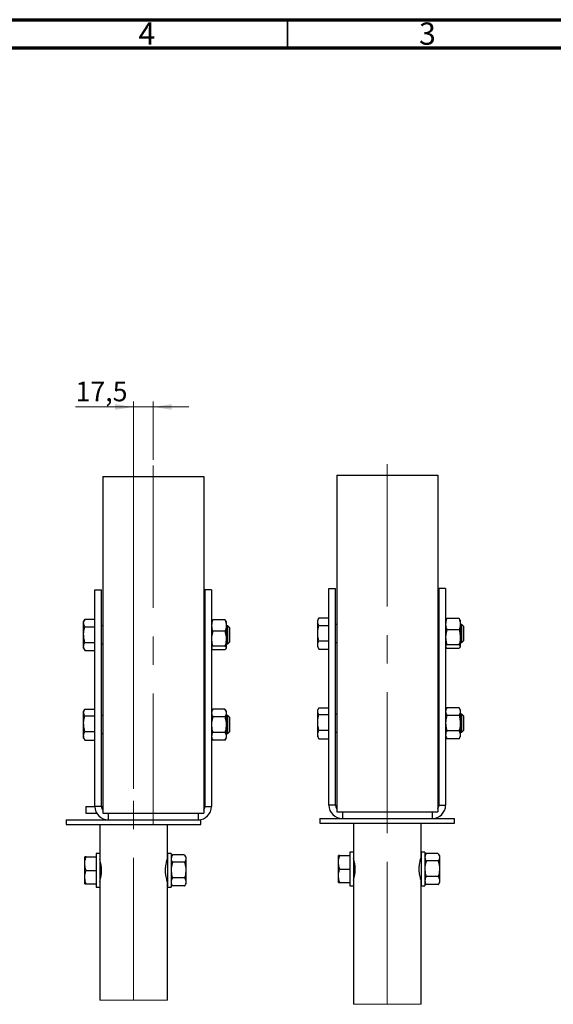
# Paper-space layout 'Sheet2' of a CAD drawing. Units: millimetres. Extents: x 15 to 415, y 5 to 292.
# Drawn here: x 217 to 312, y 116 to 292 of the extents above; entities that cross this region are included whole.
import ezdxf

# ---------------------------------------------------------------- set-up
doc = ezdxf.new("R2010")
doc.units = ezdxf.units.MM
doc.linetypes.add('CENTERX2', pattern=[20.32, 12.7, -2.54, 2.54, -2.54])
doc.styles.add('SLDTEXTSTYLE1', font='TXT', dxfattribs={"width": 0.75})
doc.dimstyles.new('SLDDIMSTYLE4', dxfattribs={"dimtxt": 3.5, "dimasz": 3.302, "dimexe": 0, "dimexo": 0.0625, "dimgap": 0.875, "dimtad": 1, "dimdec": 1, "dimlfac": 5, "dimrnd": 1e-09, "dimzin": 12, "dimdsep": 46, "dimtxsty": 'SLDTEXTSTYLE1', "dimsah": 1, "dimcen": 0.09, "dimadec": 0, "dimazin": 3, "dimtfac": 1, "dimtdec": 1, "dimtmove": 0, "dimatfit": 0, "dimfxl": 0, "dimfrac": 2, "dimtolj": 1, "dimtzin": 12, "dimarcsym": 0})

# ---------------------------------------------------------------- blocks, each defined once
blk = doc.blocks.new('_D_25')
at = {"color": 7, "linetype": 'Continuous', "lineweight": 0}
for p, q in [((237.59, 222.96), (227.24, 222.96)), ((237.59, 154.9), (237.59, 223.96)), ((241.09, 222.96), (237.59, 222.96)), ((241.09, 213.54), (241.09, 223.96)), ((241.09, 222.96), (247.44, 222.96))]:
    blk.add_line(p, q, dxfattribs=at)
at = {"color": 7, "linetype": 'Continuous', "lineweight": 18}
for points in [[(237.59, 222.96), (234.29, 223.47), (234.29, 222.45)], [(241.09, 222.96), (244.39, 222.45), (244.39, 223.47)]]:
    blk.add_solid(points, dxfattribs=at)
at = {"color": 7, "linetype": 'Continuous', "lineweight": 18, "insert": (227.24, 227.47), "char_height": 3.5, "attachment_point": 1, "style": 'SLDTEXTSTYLE1'}
blk.add_mtext('17,5', dxfattribs=at)

psp = doc.layouts.new('Sheet2')

# ---------------------------------------------------------------- linework, layer by layer
at = {"color": 7, "linetype": 'Continuous', "lineweight": 70}
for p, q in [((15, 292), (415, 292)), ((20.111, 287), (410.111, 287))]:
    psp.add_line(p, q, dxfattribs=at)
at = {"color": 7, "linetype": 'Continuous', "lineweight": 35}
psp.add_line((265, 287), (265, 292), dxfattribs=at)
at = {"color": 7, "linetype": 'CENTERX2', "lineweight": 18, "ltscale": 2}
for p, q in [((241.089, 212.544), (241.089, 148.544)), ((282.799, 212.783), (282.799, 148.783)), ((237.589, 117.21), (237.589, 153.897)), ((282.799, 116.474), (282.799, 151.583))]:
    psp.add_line(p, q, dxfattribs=at)
at = {"color": 7, "linetype": 'Continuous', "lineweight": 25}
for p, q in [((273.799, 210.783), (273.799, 150.783)), ((273.799, 210.783), (291.799, 210.783)), ((291.799, 210.783), (291.799, 150.783)), ((232.089, 210.544), (232.089, 150.544)), ((232.089, 210.544), (250.089, 210.544)), ((250.089, 210.544), (250.089, 150.544)), ((230.689, 151.744), (230.689, 190.344)), ((230.689, 190.344), (231.889, 190.344)), ((231.889, 151.744), (231.889, 190.344)), ((250.289, 190.344), (250.289, 151.744)), ((251.489, 190.344), (250.289, 190.344)), ((251.489, 190.344), (251.489, 151.744)), ((272.399, 151.983), (272.399, 190.583)), ((272.399, 190.583), (273.599, 190.583)), ((273.599, 151.983), (273.599, 190.583)), ((291.999, 190.583), (291.999, 151.983)), ((293.199, 190.583), (291.999, 190.583)), ((293.199, 190.583), (293.199, 151.983)), ((228.888, 185.088), (228.689, 184.744)), ((228.689, 184.443), (228.689, 184.744)), ((228.689, 182.387), (228.689, 184.443)), ((228.904, 185.115), (230.689, 185.115)), ((251.529, 184.813), (251.489, 184.744)), ((253.875, 184.997), (251.704, 184.997)), ((254.089, 184.744), (254.049, 184.813)), ((254.089, 184.744), (254.089, 183.987)), ((270.598, 185.328), (270.399, 184.983)), ((270.399, 184.683), (270.399, 184.983)), ((270.399, 182.626), (270.399, 184.683)), ((270.613, 185.354), (272.399, 185.354)), ((293.239, 185.053), (293.199, 184.983)), ((295.585, 185.236), (293.413, 185.236)), ((295.799, 184.983), (295.759, 185.053)), ((295.799, 184.983), (295.799, 184.227)), ((228.904, 183.772), (230.689, 183.772)), ((232.089, 183.944), (231.889, 183.944)), ((250.289, 183.944), (250.089, 183.944)), ((253.875, 182.978), (251.704, 182.978)), ((254.089, 183.987), (254.089, 181.651)), ((254.389, 183.944), (254.089, 183.944)), ((254.689, 183.644), (254.389, 183.944)), ((254.389, 180.744), (254.389, 183.944)), ((254.689, 183.644), (254.689, 181.044)), ((270.399, 180.527), (270.399, 182.626)), ((270.613, 184.012), (272.399, 184.012)), ((273.799, 184.183), (273.599, 184.183)), ((291.999, 184.183), (291.799, 184.183)), ((295.585, 183.217), (293.413, 183.217)), ((295.799, 184.227), (295.799, 181.89)), ((296.099, 184.183), (295.799, 184.183)), ((296.399, 183.883), (296.099, 184.183)), ((296.099, 180.983), (296.099, 184.183)), ((296.399, 183.883), (296.399, 181.283)), ((228.689, 180.287), (228.689, 182.387)), ((228.904, 181.001), (230.689, 181.001)), ((254.089, 181.651), (254.089, 180.007)), ((254.389, 180.744), (254.689, 181.044)), ((270.613, 181.241), (272.399, 181.241)), ((273.599, 180.983), (273.799, 180.983)), ((291.799, 180.983), (291.999, 180.983)), ((295.799, 181.89), (295.799, 180.247)), ((295.799, 180.983), (296.099, 180.983)), ((296.099, 180.983), (296.399, 181.283)), ((228.689, 179.944), (228.689, 180.287)), ((228.689, 179.944), (228.888, 179.599)), ((228.89, 179.6), (228.904, 179.573)), ((228.904, 179.573), (230.689, 179.573)), ((231.889, 180.744), (232.089, 180.744)), ((250.089, 180.744), (250.289, 180.744)), ((251.489, 179.944), (251.529, 179.874)), ((253.875, 180.324), (251.704, 180.324)), ((253.875, 179.69), (251.704, 179.69)), ((254.049, 179.874), (254.089, 179.944)), ((254.089, 180.744), (254.389, 180.744)), ((254.089, 180.007), (254.089, 179.944)), ((270.399, 180.183), (270.399, 180.527)), ((270.399, 180.183), (270.598, 179.839)), ((270.6, 179.84), (270.613, 179.812)), ((270.613, 179.812), (272.399, 179.812)), ((293.199, 180.183), (293.239, 180.114)), ((295.585, 180.564), (293.413, 180.564)), ((295.585, 179.93), (293.413, 179.93)), ((295.759, 180.114), (295.799, 180.183)), ((295.799, 180.247), (295.799, 180.183)), ((228.844, 169.012), (228.689, 168.744)), ((228.689, 168.502), (228.689, 168.744)), ((228.904, 169.108), (230.689, 169.108)), ((251.704, 169.115), (251.489, 168.744)), ((253.875, 169.115), (251.704, 169.115)), ((254.089, 168.744), (253.875, 169.115)), ((254.089, 168.744), (254.089, 168.422)), ((270.554, 169.251), (270.399, 168.983)), ((270.399, 168.742), (270.399, 168.983)), ((270.399, 166.754), (270.399, 168.742)), ((270.613, 169.347), (272.399, 169.347)), ((293.413, 169.354), (293.199, 168.983)), ((295.585, 169.354), (293.413, 169.354)), ((295.799, 168.983), (295.585, 169.354)), ((295.799, 168.983), (295.799, 168.662)), ((295.799, 168.662), (295.799, 166.583)), ((228.689, 166.515), (228.689, 168.502)), ((228.904, 167.897), (230.689, 167.897)), ((232.089, 167.944), (231.889, 167.944)), ((250.289, 167.944), (250.089, 167.944)), ((253.875, 167.729), (251.704, 167.729)), ((254.089, 168.422), (254.089, 166.344)), ((254.389, 167.944), (254.089, 167.944)), ((254.689, 167.644), (254.389, 167.944)), ((254.389, 167.783), (254.389, 167.944)), ((254.389, 164.744), (254.389, 167.783)), ((254.689, 167.644), (254.689, 167.513)), ((254.689, 167.513), (254.689, 165.044)), ((270.399, 164.596), (270.399, 166.754)), ((270.613, 168.137), (272.399, 168.137)), ((273.799, 168.183), (273.599, 168.183)), ((291.999, 168.183), (291.799, 168.183)), ((295.585, 167.969), (293.413, 167.969)), ((296.099, 168.183), (295.799, 168.183)), ((296.399, 167.883), (296.099, 168.183)), ((296.099, 168.022), (296.099, 168.183)), ((296.099, 164.983), (296.099, 168.022)), ((296.399, 167.883), (296.399, 167.753)), ((296.399, 167.753), (296.399, 165.283)), ((228.689, 164.356), (228.689, 166.515)), ((228.904, 165.133), (230.689, 165.133)), ((254.089, 166.344), (254.089, 164.265)), ((254.389, 164.744), (254.689, 165.044)), ((270.613, 165.372), (272.399, 165.372)), ((295.585, 165.198), (293.413, 165.198)), ((295.799, 166.583), (295.799, 164.505)), ((296.099, 164.983), (296.399, 165.283)), ((228.689, 163.944), (228.689, 164.356)), ((228.689, 163.944), (228.844, 163.676)), ((228.848, 163.68), (228.904, 163.579)), ((228.904, 163.579), (230.689, 163.579)), ((231.889, 164.744), (232.089, 164.744)), ((250.089, 164.744), (250.289, 164.744)), ((251.489, 163.944), (251.704, 163.572)), ((253.875, 164.958), (251.704, 164.958)), ((253.875, 163.572), (251.704, 163.572)), ((253.875, 163.572), (254.089, 163.944)), ((254.089, 164.744), (254.389, 164.744)), ((254.089, 164.265), (254.089, 163.944)), ((270.399, 164.183), (270.399, 164.596)), ((270.399, 164.183), (270.554, 163.915)), ((270.558, 163.919), (270.613, 163.819)), ((270.613, 163.819), (272.399, 163.819)), ((273.599, 164.983), (273.799, 164.983)), ((291.799, 164.983), (291.999, 164.983)), ((293.199, 164.183), (293.413, 163.812)), ((295.585, 163.812), (293.413, 163.812)), ((295.585, 163.812), (295.799, 164.183)), ((295.799, 164.983), (296.099, 164.983)), ((295.799, 164.505), (295.799, 164.183)), ((229.089, 151.744), (229.089, 150.544)), ((229.089, 151.744), (230.689, 151.744)), ((231.889, 151.744), (230.689, 151.744)), ((231.889, 151.744), (232.089, 151.744)), ((250.289, 151.744), (251.489, 151.744)), ((273.599, 151.983), (272.399, 151.983)), ((291.999, 151.983), (293.199, 151.983)), ((225.589, 149.344), (225.589, 148.544)), ((225.589, 149.344), (246.533, 149.344)), ((229.089, 150.544), (231.011, 150.544)), ((232.089, 150.544), (250.089, 150.544)), ((233.089, 150.544), (233.089, 149.344)), ((246.533, 149.344), (249.089, 149.344)), ((249.089, 150.544), (249.089, 149.344)), ((249.089, 149.344), (249.589, 149.344)), ((249.589, 148.544), (249.589, 149.344)), ((270.799, 149.583), (270.799, 148.783)), ((270.799, 149.583), (294.799, 149.583)), ((273.799, 150.783), (291.799, 150.783)), ((274.799, 150.783), (274.799, 149.583)), ((290.799, 150.783), (290.799, 149.583)), ((294.799, 148.783), (294.799, 149.583)), ((225.589, 148.544), (249.589, 148.544)), ((231.559, 148.544), (231.559, 143.344)), ((243.619, 142.317), (243.619, 148.544)), ((270.799, 148.783), (294.799, 148.783)), ((276.769, 148.783), (276.769, 143.583)), ((288.829, 142.556), (288.829, 148.783)), ((229.114, 142.744), (228.899, 142.744)), ((228.899, 141.544), (228.899, 142.744)), ((229.114, 142.744), (230.899, 142.744)), ((231.559, 143.344), (230.899, 143.344)), ((230.899, 143.344), (230.899, 137.344)), ((231.559, 143.344), (231.559, 137.344)), ((244.299, 143.344), (243.639, 143.344)), ((243.639, 143.344), (243.639, 137.344)), ((244.299, 143.344), (244.299, 137.344)), ((244.488, 143.07), (244.299, 142.744)), ((246.685, 143.114), (244.514, 143.114)), ((246.899, 142.744), (246.711, 143.07)), ((246.899, 142.744), (246.899, 142.458)), ((246.899, 142.458), (246.899, 140.418)), ((274.323, 142.983), (274.109, 142.983)), ((274.109, 141.783), (274.109, 142.983)), ((274.323, 142.983), (276.109, 142.983)), ((276.769, 143.583), (276.109, 143.583)), ((276.109, 143.583), (276.109, 137.583)), ((276.769, 143.583), (276.769, 137.583)), ((276.887, 142.183), (276.769, 142.183)), ((288.849, 142.183), (288.712, 142.183)), ((289.509, 143.583), (288.849, 143.583)), ((288.849, 143.583), (288.849, 137.583)), ((289.509, 143.583), (289.509, 137.583)), ((289.697, 143.31), (289.509, 142.983)), ((291.895, 143.353), (289.723, 143.353)), ((292.109, 142.983), (291.921, 143.31)), ((292.109, 142.983), (292.109, 142.698)), ((292.109, 142.698), (292.109, 140.657)), ((228.899, 139.144), (228.899, 141.544)), ((231.677, 141.944), (231.559, 141.944)), ((243.639, 141.944), (243.502, 141.944)), ((246.685, 141.803), (244.514, 141.803)), ((274.109, 139.383), (274.109, 141.783)), ((274.323, 140.583), (276.109, 140.583)), ((291.895, 142.042), (289.723, 142.042)), ((292.109, 140.657), (292.109, 138.543)), ((228.899, 137.944), (228.899, 139.144)), ((229.114, 140.344), (230.899, 140.344)), ((231.559, 138.744), (231.679, 138.744)), ((243.499, 138.744), (243.639, 138.744)), ((246.685, 139.033), (244.514, 139.033)), ((246.899, 140.418), (246.899, 138.303)), ((274.109, 138.183), (274.109, 139.383)), ((276.769, 138.983), (276.889, 138.983)), ((288.709, 138.983), (288.849, 138.983)), ((291.895, 139.272), (289.723, 139.272)), ((228.899, 137.944), (229.114, 137.944)), ((229.114, 137.944), (230.899, 137.944)), ((230.899, 137.344), (231.559, 137.344)), ((231.559, 137.344), (231.559, 117.21)), ((243.619, 117.21), (243.619, 138.344)), ((243.639, 137.344), (244.299, 137.344)), ((244.299, 137.944), (244.488, 137.617)), ((244.514, 137.574), (244.491, 137.619)), ((246.685, 137.574), (244.514, 137.574)), ((246.685, 137.574), (246.707, 137.619)), ((246.711, 137.617), (246.899, 137.944)), ((246.899, 138.303), (246.899, 137.944)), ((274.109, 138.183), (274.323, 138.183)), ((274.323, 138.183), (276.109, 138.183)), ((276.109, 137.583), (276.769, 137.583)), ((276.769, 137.583), (276.769, 116.474)), ((288.829, 116.474), (288.829, 138.583)), ((288.849, 137.583), (289.509, 137.583)), ((289.509, 138.183), (289.697, 137.857)), ((289.723, 137.813), (289.701, 137.859)), ((291.895, 137.813), (289.723, 137.813)), ((291.895, 137.813), (291.917, 137.859)), ((291.921, 137.857), (292.109, 138.183)), ((292.109, 138.543), (292.109, 138.183))]:
    psp.add_line(p, q, dxfattribs=at)
at = {"color": 7, "linetype": 'Continuous', "lineweight": 18}
for p, q in [((231.559, 117.21), (243.619, 117.21)), ((276.769, 116.474), (288.829, 116.474))]:
    psp.add_line(p, q, dxfattribs=at)
at = {"color": 7, "linetype": 'Continuous', "lineweight": 25}
for centre, radius, start, end in [((233.089, 151.744), 2.4, 180.00011, 269.99991), ((233.089, 151.744), 1.2, 179.99977, 213.55762), ((249.089, 151.744), 2.4, 270, 359.99998), ((249.089, 151.744), 1.2, 326.44258, 359.99991), ((274.799, 151.983), 2.4, 180.00011, 269.99991), ((274.799, 151.983), 1.2, 179.99977, 213.55762), ((290.799, 151.983), 2.4, 270, 359.99998), ((290.799, 151.983), 1.2, 326.44258, 359.99991), ((225.71, 140.343), 6.181, 341.12494, 18.61692), ((270.92, 140.583), 6.181, 341.12507, 18.61681)]:
    psp.add_arc(centre, radius, start, end, dxfattribs=at)
for points, knots in [([(228.689, 184.443), (228.689, 184.459), (228.691, 184.581), (228.743, 184.818), (228.848, 185.013), (228.904, 185.115)], [0, 0, 0, 0, 0.0671049, 0.5148581, 1, 1, 1, 1]), ([(228.904, 183.772), (228.844, 183.879), (228.727, 184.089), (228.701, 184.327), (228.689, 184.443)], [0, 0, 0, 0, 0.5115287, 1, 1, 1, 1]), ([(251.704, 184.997), (251.644, 184.834), (251.524, 184.507), (251.501, 184.161), (251.489, 183.987)], [0, 0, 0, 0, 0.5000889, 1, 1, 1, 1]), ([(251.536, 184.809), (251.542, 184.823), (251.573, 184.902), (251.645, 184.954), (251.704, 184.997)], [0, 0, 0, 0, 0.1754331, 1, 1, 1, 1]), ([(253.875, 184.997), (253.935, 184.834), (254.054, 184.507), (254.078, 184.161), (254.089, 183.987)], [0, 0, 0, 0, 0.500089, 1, 1, 1, 1]), ([(254.042, 184.809), (254.036, 184.823), (254.005, 184.902), (253.934, 184.954), (253.875, 184.997)], [0, 0, 0, 0, 0.1754331, 1, 1, 1, 1]), ([(270.399, 184.683), (270.399, 184.699), (270.401, 184.821), (270.452, 185.058), (270.558, 185.253), (270.613, 185.354)], [0, 0, 0, 0, 0.0671049, 0.5148581, 1, 1, 1, 1]), ([(270.613, 184.012), (270.553, 184.119), (270.436, 184.328), (270.411, 184.566), (270.399, 184.683)], [0, 0, 0, 0, 0.5115287, 1, 1, 1, 1]), ([(293.413, 185.236), (293.353, 185.073), (293.234, 184.747), (293.21, 184.4), (293.199, 184.227)], [0, 0, 0, 0, 0.5000889, 1, 1, 1, 1]), ([(293.246, 185.049), (293.252, 185.063), (293.283, 185.142), (293.354, 185.194), (293.413, 185.236)], [0, 0, 0, 0, 0.1754331, 1, 1, 1, 1]), ([(295.585, 185.236), (295.644, 185.073), (295.764, 184.747), (295.787, 184.4), (295.799, 184.227)], [0, 0, 0, 0, 0.500089, 1, 1, 1, 1]), ([(295.752, 185.049), (295.746, 185.063), (295.715, 185.142), (295.643, 185.194), (295.585, 185.236)], [0, 0, 0, 0, 0.1754331, 1, 1, 1, 1]), ([(228.689, 182.387), (228.689, 182.42), (228.691, 182.668), (228.738, 183.137), (228.848, 183.559), (228.904, 183.772)], [0, 0, 0, 0, 0.070103, 0.5307923, 1, 1, 1, 1]), ([(251.489, 183.987), (251.489, 183.963), (251.491, 183.781), (251.539, 183.435), (251.648, 183.132), (251.704, 182.978)], [0, 0, 0, 0, 0.0692383, 0.5261926, 1, 1, 1, 1]), ([(251.704, 182.978), (251.617, 182.646), (251.502, 182.209), (251.492, 181.759), (251.489, 181.651)], [0, 0, 0, 0, 0.7590517, 1, 1, 1, 1]), ([(254.089, 183.987), (254.089, 183.963), (254.087, 183.781), (254.039, 183.435), (253.93, 183.132), (253.875, 182.978)], [0, 0, 0, 0, 0.0692383, 0.5261926, 1, 1, 1, 1]), ([(253.875, 182.978), (253.962, 182.646), (254.076, 182.209), (254.087, 181.759), (254.089, 181.651)], [0, 0, 0, 0, 0.7590517, 1, 1, 1, 1]), ([(270.399, 182.626), (270.399, 182.659), (270.401, 182.908), (270.448, 183.377), (270.558, 183.799), (270.613, 184.012)], [0, 0, 0, 0, 0.070103, 0.5307923, 1, 1, 1, 1]), ([(270.613, 181.241), (270.553, 181.466), (270.432, 181.92), (270.41, 182.389), (270.399, 182.626)], [0, 0, 0, 0, 0.4954599, 1, 1, 1, 1]), ([(293.199, 184.227), (293.199, 184.203), (293.201, 184.021), (293.249, 183.675), (293.358, 183.372), (293.413, 183.217)], [0, 0, 0, 0, 0.0692383, 0.5261926, 1, 1, 1, 1]), ([(293.413, 183.217), (293.326, 182.885), (293.212, 182.448), (293.201, 181.999), (293.199, 181.89)], [0, 0, 0, 0, 0.7590517, 1, 1, 1, 1]), ([(295.799, 184.227), (295.799, 184.203), (295.797, 184.021), (295.749, 183.675), (295.64, 183.372), (295.585, 183.217)], [0, 0, 0, 0, 0.0692383, 0.5261926, 1, 1, 1, 1]), ([(295.585, 183.217), (295.671, 182.885), (295.786, 182.448), (295.796, 181.999), (295.799, 181.89)], [0, 0, 0, 0, 0.7590517, 1, 1, 1, 1]), ([(228.904, 181.001), (228.844, 181.226), (228.723, 181.68), (228.7, 182.15), (228.689, 182.387)], [0, 0, 0, 0, 0.4954599, 1, 1, 1, 1]), ([(228.689, 180.287), (228.692, 180.34), (228.698, 180.489), (228.766, 180.734), (228.857, 180.911), (228.904, 181.001)], [0, 0, 0, 0, 0.2113403, 0.593977, 1, 1, 1, 1]), ([(251.489, 181.651), (251.496, 181.478), (251.51, 181.128), (251.6, 180.686), (251.676, 180.421), (251.704, 180.324)], [0, 0, 0, 0, 0.3854155, 0.7770112, 1, 1, 1, 1]), ([(254.089, 181.651), (254.082, 181.478), (254.068, 181.128), (253.978, 180.686), (253.902, 180.421), (253.875, 180.324)], [0, 0, 0, 0, 0.3854155, 0.7770112, 1, 1, 1, 1]), ([(270.399, 180.527), (270.401, 180.58), (270.408, 180.729), (270.476, 180.974), (270.567, 181.15), (270.613, 181.241)], [0, 0, 0, 0, 0.2113403, 0.593977, 1, 1, 1, 1]), ([(293.199, 181.89), (293.206, 181.717), (293.22, 181.368), (293.31, 180.926), (293.386, 180.66), (293.413, 180.564)], [0, 0, 0, 0, 0.3854155, 0.7770112, 1, 1, 1, 1]), ([(295.799, 181.89), (295.792, 181.717), (295.778, 181.368), (295.688, 180.926), (295.612, 180.66), (295.585, 180.564)], [0, 0, 0, 0, 0.3854155, 0.7770112, 1, 1, 1, 1]), ([(228.904, 179.573), (228.879, 179.618), (228.808, 179.752), (228.713, 179.988), (228.697, 180.188), (228.689, 180.287)], [0, 0, 0, 0, 0.2040794, 0.60730814, 1, 1, 1, 1]), ([(251.704, 180.324), (251.644, 180.277), (251.538, 180.194), (251.504, 180.064), (251.489, 180.007)], [0, 0, 0, 0, 0.5609226, 1, 1, 1, 1]), ([(251.489, 180.007), (251.489, 180), (251.491, 179.939), (251.556, 179.815), (251.65, 179.735), (251.704, 179.69)], [0, 0, 0, 0, 0.0574666, 0.4663606, 1, 1, 1, 1]), ([(253.875, 180.324), (253.934, 180.277), (254.04, 180.194), (254.074, 180.064), (254.089, 180.007)], [0, 0, 0, 0, 0.560923, 1, 1, 1, 1]), ([(254.089, 180.007), (254.089, 180), (254.087, 179.939), (254.023, 179.815), (253.928, 179.735), (253.875, 179.69)], [0, 0, 0, 0, 0.0574665, 0.4663605, 1, 1, 1, 1]), ([(270.613, 179.812), (270.589, 179.857), (270.517, 179.992), (270.423, 180.228), (270.407, 180.428), (270.399, 180.527)], [0, 0, 0, 0, 0.2040794, 0.60730814, 1, 1, 1, 1]), ([(293.413, 180.564), (293.354, 180.517), (293.248, 180.433), (293.214, 180.304), (293.199, 180.247)], [0, 0, 0, 0, 0.5609226, 1, 1, 1, 1]), ([(293.199, 180.247), (293.199, 180.239), (293.201, 180.178), (293.266, 180.054), (293.36, 179.975), (293.413, 179.93)], [0, 0, 0, 0, 0.0574666, 0.4663606, 1, 1, 1, 1]), ([(295.585, 180.564), (295.644, 180.517), (295.75, 180.433), (295.784, 180.304), (295.799, 180.247)], [0, 0, 0, 0, 0.560923, 1, 1, 1, 1]), ([(295.799, 180.247), (295.799, 180.239), (295.797, 180.178), (295.732, 180.054), (295.638, 179.975), (295.585, 179.93)], [0, 0, 0, 0, 0.0574665, 0.4663605, 1, 1, 1, 1]), ([(228.689, 168.502), (228.697, 168.585), (228.714, 168.757), (228.808, 168.956), (228.88, 169.07), (228.904, 169.108)], [0, 0, 0, 0, 0.38095366, 0.79159359, 1, 1, 1, 1]), ([(251.704, 169.115), (251.644, 169.004), (251.526, 168.787), (251.501, 168.542), (251.489, 168.422)], [0, 0, 0, 0, 0.5103305, 1, 1, 1, 1]), ([(253.875, 169.115), (253.935, 169.004), (254.052, 168.787), (254.077, 168.542), (254.089, 168.422)], [0, 0, 0, 0, 0.5103306, 1, 1, 1, 1]), ([(270.399, 168.742), (270.407, 168.825), (270.423, 168.997), (270.518, 169.196), (270.589, 169.309), (270.613, 169.347)], [0, 0, 0, 0, 0.38095366, 0.79159359, 1, 1, 1, 1]), ([(270.613, 168.137), (270.567, 168.212), (270.478, 168.359), (270.408, 168.568), (270.401, 168.697), (270.399, 168.742)], [0, 0, 0, 0, 0.4080331, 0.7924287, 1, 1, 1, 1]), ([(293.413, 169.354), (293.353, 169.244), (293.236, 169.027), (293.211, 168.782), (293.199, 168.662)], [0, 0, 0, 0, 0.5103305, 1, 1, 1, 1]), ([(293.199, 168.662), (293.199, 168.645), (293.201, 168.519), (293.252, 168.276), (293.358, 168.074), (293.413, 167.969)], [0, 0, 0, 0, 0.0673218, 0.5160388, 1, 1, 1, 1]), ([(295.585, 169.354), (295.644, 169.244), (295.762, 169.027), (295.787, 168.782), (295.799, 168.662)], [0, 0, 0, 0, 0.5103306, 1, 1, 1, 1]), ([(295.799, 168.662), (295.799, 168.645), (295.797, 168.519), (295.746, 168.276), (295.64, 168.074), (295.585, 167.969)], [0, 0, 0, 0, 0.0673218, 0.5160388, 1, 1, 1, 1]), ([(228.904, 167.897), (228.857, 167.973), (228.768, 168.12), (228.698, 168.329), (228.692, 168.457), (228.689, 168.502)], [0, 0, 0, 0, 0.4080331, 0.7924287, 1, 1, 1, 1]), ([(228.689, 166.515), (228.689, 166.548), (228.691, 166.796), (228.738, 167.264), (228.848, 167.685), (228.904, 167.897)], [0, 0, 0, 0, 0.07009174, 0.53076105, 1, 1, 1, 1]), ([(251.489, 168.422), (251.489, 168.406), (251.491, 168.28), (251.542, 168.036), (251.648, 167.834), (251.704, 167.729)], [0, 0, 0, 0, 0.0673218, 0.5160388, 1, 1, 1, 1]), ([(251.704, 167.729), (251.617, 167.383), (251.502, 166.926), (251.492, 166.457), (251.489, 166.344)], [0, 0, 0, 0, 0.7587692, 1, 1, 1, 1]), ([(254.089, 168.422), (254.089, 168.406), (254.087, 168.28), (254.036, 168.036), (253.93, 167.834), (253.875, 167.729)], [0, 0, 0, 0, 0.0673218, 0.5160388, 1, 1, 1, 1]), ([(253.875, 167.729), (253.962, 167.383), (254.076, 166.926), (254.087, 166.457), (254.089, 166.344)], [0, 0, 0, 0, 0.7587692, 1, 1, 1, 1]), ([(270.399, 166.754), (270.399, 166.787), (270.401, 167.035), (270.448, 167.503), (270.558, 167.924), (270.613, 168.137)], [0, 0, 0, 0, 0.07009174, 0.53076105, 1, 1, 1, 1]), ([(270.613, 165.372), (270.553, 165.597), (270.432, 166.05), (270.41, 166.518), (270.399, 166.754)], [0, 0, 0, 0, 0.4954873, 1, 1, 1, 1]), ([(293.413, 167.969), (293.326, 167.622), (293.212, 167.165), (293.201, 166.696), (293.199, 166.583)], [0, 0, 0, 0, 0.7587692, 1, 1, 1, 1]), ([(295.585, 167.969), (295.671, 167.622), (295.786, 167.165), (295.796, 166.696), (295.799, 166.583)], [0, 0, 0, 0, 0.7587692, 1, 1, 1, 1]), ([(228.904, 165.133), (228.844, 165.357), (228.723, 165.81), (228.7, 166.279), (228.689, 166.515)], [0, 0, 0, 0, 0.4954873, 1, 1, 1, 1]), ([(228.689, 164.356), (228.689, 164.375), (228.691, 164.515), (228.741, 164.786), (228.848, 165.015), (228.904, 165.133)], [0, 0, 0, 0, 0.0680352, 0.5198202, 1, 1, 1, 1]), ([(251.489, 166.344), (251.496, 166.163), (251.51, 165.798), (251.6, 165.336), (251.676, 165.059), (251.704, 164.958)], [0, 0, 0, 0, 0.3858488, 0.7773751, 1, 1, 1, 1]), ([(254.089, 166.344), (254.082, 166.163), (254.068, 165.798), (253.978, 165.336), (253.902, 165.059), (253.875, 164.958)], [0, 0, 0, 0, 0.3858488, 0.777375, 1, 1, 1, 1]), ([(270.399, 164.596), (270.399, 164.614), (270.401, 164.755), (270.451, 165.025), (270.558, 165.254), (270.613, 165.372)], [0, 0, 0, 0, 0.0680352, 0.5198202, 1, 1, 1, 1]), ([(293.199, 166.583), (293.206, 166.402), (293.22, 166.038), (293.31, 165.576), (293.386, 165.298), (293.413, 165.198)], [0, 0, 0, 0, 0.3858488, 0.7773751, 1, 1, 1, 1]), ([(293.413, 165.198), (293.353, 165.087), (293.236, 164.87), (293.211, 164.625), (293.199, 164.505)], [0, 0, 0, 0, 0.5103341, 1, 1, 1, 1]), ([(295.799, 166.583), (295.792, 166.402), (295.778, 166.038), (295.688, 165.576), (295.612, 165.298), (295.585, 165.198)], [0, 0, 0, 0, 0.3858488, 0.777375, 1, 1, 1, 1]), ([(295.585, 165.198), (295.644, 165.087), (295.762, 164.87), (295.787, 164.625), (295.799, 164.505)], [0, 0, 0, 0, 0.5103342, 1, 1, 1, 1]), ([(228.904, 163.579), (228.844, 163.704), (228.725, 163.95), (228.701, 164.222), (228.689, 164.356)], [0, 0, 0, 0, 0.50650532, 1, 1, 1, 1]), ([(251.704, 164.958), (251.644, 164.847), (251.526, 164.63), (251.501, 164.385), (251.489, 164.265)], [0, 0, 0, 0, 0.5103341, 1, 1, 1, 1]), ([(251.489, 164.265), (251.489, 164.249), (251.491, 164.123), (251.542, 163.879), (251.648, 163.677), (251.704, 163.572)], [0, 0, 0, 0, 0.0673218, 0.5160388, 1, 1, 1, 1]), ([(253.875, 164.958), (253.935, 164.847), (254.052, 164.63), (254.077, 164.385), (254.089, 164.265)], [0, 0, 0, 0, 0.5103342, 1, 1, 1, 1]), ([(254.089, 164.265), (254.089, 164.249), (254.087, 164.123), (254.036, 163.879), (253.93, 163.677), (253.875, 163.572)], [0, 0, 0, 0, 0.0673218, 0.5160388, 1, 1, 1, 1]), ([(270.613, 163.819), (270.553, 163.944), (270.435, 164.19), (270.411, 164.462), (270.399, 164.596)], [0, 0, 0, 0, 0.50650532, 1, 1, 1, 1]), ([(293.199, 164.505), (293.199, 164.488), (293.201, 164.362), (293.252, 164.119), (293.358, 163.917), (293.413, 163.812)], [0, 0, 0, 0, 0.0673218, 0.5160388, 1, 1, 1, 1]), ([(295.799, 164.505), (295.799, 164.488), (295.797, 164.362), (295.746, 164.119), (295.64, 163.917), (295.585, 163.812)], [0, 0, 0, 0, 0.0673218, 0.5160388, 1, 1, 1, 1]), ([(228.899, 141.544), (228.899, 141.572), (228.901, 141.788), (228.949, 142.196), (229.058, 142.56), (229.114, 142.744)], [0, 0, 0, 0, 0.0697717, 0.5290238, 1, 1, 1, 1]), ([(243.619, 138.344), (243.608, 138.379), (243.563, 138.514), (243.477, 138.809), (243.368, 139.279), (243.285, 139.87), (243.27, 140.516), (243.315, 141.101), (243.436, 141.698), (243.479, 141.906), (243.635, 142.392), (243.61, 142.317), (243.61, 142.317)], [0, 0, 0, 0, 0.0274893, 0.1054143, 0.2277278, 0.3838481, 0.5479939, 0.7003594, 0.8355212, 0.9421293, 0.9994843, 1, 1, 1, 1]), ([(244.514, 143.114), (244.454, 143.009), (244.337, 142.805), (244.312, 142.572), (244.299, 142.458)], [0, 0, 0, 0, 0.51244577, 1, 1, 1, 1]), ([(244.299, 142.458), (244.299, 142.443), (244.301, 142.323), (244.353, 142.092), (244.459, 141.902), (244.514, 141.803)], [0, 0, 0, 0, 0.0669178, 0.5139359, 1, 1, 1, 1]), ([(246.899, 142.458), (246.899, 142.443), (246.897, 142.323), (246.845, 142.092), (246.74, 141.902), (246.685, 141.803)], [0, 0, 0, 0, 0.06691777, 0.51393611, 1, 1, 1, 1]), ([(246.707, 143.068), (246.758, 142.978), (246.865, 142.789), (246.887, 142.572), (246.899, 142.458)], [0, 0, 0, 0, 0.4740192, 1, 1, 1, 1]), ([(274.109, 141.783), (274.109, 141.812), (274.111, 142.027), (274.158, 142.435), (274.268, 142.799), (274.323, 142.983)], [0, 0, 0, 0, 0.0697717, 0.5290236, 1, 1, 1, 1]), ([(288.829, 138.583), (288.817, 138.618), (288.773, 138.754), (288.687, 139.049), (288.578, 139.518), (288.495, 140.109), (288.48, 140.756), (288.525, 141.34), (288.646, 141.937), (288.689, 142.145), (288.845, 142.632), (288.82, 142.557), (288.82, 142.556)], [0, 0, 0, 0, 0.0274893, 0.1054143, 0.2277278, 0.3838481, 0.5479939, 0.7003594, 0.8355212, 0.9421293, 0.9994843, 1, 1, 1, 1]), ([(289.723, 143.353), (289.663, 143.249), (289.547, 143.045), (289.521, 142.811), (289.509, 142.698)], [0, 0, 0, 0, 0.5124457, 1, 1, 1, 1]), ([(289.509, 142.698), (289.509, 142.682), (289.511, 142.563), (289.563, 142.331), (289.668, 142.141), (289.723, 142.042)], [0, 0, 0, 0, 0.0669178, 0.5139361, 1, 1, 1, 1]), ([(292.109, 142.698), (292.109, 142.682), (292.107, 142.563), (292.055, 142.331), (291.95, 142.141), (291.895, 142.042)], [0, 0, 0, 0, 0.06691776, 0.51393593, 1, 1, 1, 1]), ([(291.917, 143.307), (291.968, 143.218), (292.075, 143.028), (292.097, 142.812), (292.109, 142.698)], [0, 0, 0, 0, 0.47401941, 1, 1, 1, 1]), ([(229.114, 140.344), (229.054, 140.538), (228.933, 140.929), (228.911, 141.338), (228.899, 141.544)], [0, 0, 0, 0, 0.4972331, 1, 1, 1, 1]), ([(244.514, 141.803), (244.427, 141.456), (244.312, 140.999), (244.302, 140.531), (244.299, 140.418)], [0, 0, 0, 0, 0.7587716, 1, 1, 1, 1]), ([(246.685, 141.803), (246.772, 141.456), (246.886, 140.999), (246.897, 140.531), (246.899, 140.418)], [0, 0, 0, 0, 0.7587716, 1, 1, 1, 1]), ([(274.323, 140.583), (274.263, 140.778), (274.143, 141.169), (274.12, 141.578), (274.109, 141.783)], [0, 0, 0, 0, 0.4972331, 1, 1, 1, 1]), ([(274.109, 139.383), (274.109, 139.412), (274.111, 139.627), (274.158, 140.035), (274.268, 140.399), (274.323, 140.583)], [0, 0, 0, 0, 0.0697672, 0.5290261, 1, 1, 1, 1]), ([(289.723, 142.042), (289.636, 141.696), (289.522, 141.239), (289.511, 140.77), (289.509, 140.657)], [0, 0, 0, 0, 0.7587716, 1, 1, 1, 1]), ([(289.509, 140.657), (289.516, 140.476), (289.53, 140.112), (289.62, 139.65), (289.696, 139.373), (289.723, 139.272)], [0, 0, 0, 0, 0.3858443, 0.777367, 1, 1, 1, 1]), ([(291.895, 142.042), (291.981, 141.696), (292.096, 141.239), (292.106, 140.77), (292.109, 140.657)], [0, 0, 0, 0, 0.7587716, 1, 1, 1, 1]), ([(292.109, 140.657), (292.102, 140.476), (292.088, 140.112), (291.998, 139.65), (291.922, 139.373), (291.895, 139.272)], [0, 0, 0, 0, 0.3858443, 0.777367, 1, 1, 1, 1]), ([(228.899, 139.144), (228.899, 139.172), (228.901, 139.388), (228.949, 139.796), (229.058, 140.16), (229.114, 140.344)], [0, 0, 0, 0, 0.0697672, 0.52902629, 1, 1, 1, 1]), ([(229.114, 137.944), (229.054, 138.138), (228.933, 138.529), (228.911, 138.938), (228.899, 139.144)], [0, 0, 0, 0, 0.4972331, 1, 1, 1, 1]), ([(244.299, 140.418), (244.306, 140.237), (244.32, 139.872), (244.41, 139.411), (244.486, 139.133), (244.514, 139.033)], [0, 0, 0, 0, 0.3858442, 0.777367, 1, 1, 1, 1]), ([(244.514, 139.033), (244.454, 138.916), (244.336, 138.686), (244.311, 138.429), (244.299, 138.303)], [0, 0, 0, 0, 0.5085173, 1, 1, 1, 1]), ([(246.899, 140.418), (246.892, 140.237), (246.878, 139.872), (246.788, 139.411), (246.712, 139.133), (246.685, 139.033)], [0, 0, 0, 0, 0.3858443, 0.777367, 1, 1, 1, 1]), ([(246.685, 139.033), (246.745, 138.916), (246.862, 138.686), (246.887, 138.429), (246.899, 138.303)], [0, 0, 0, 0, 0.50851726, 1, 1, 1, 1]), ([(274.323, 138.183), (274.263, 138.378), (274.143, 138.769), (274.12, 139.178), (274.109, 139.383)], [0, 0, 0, 0, 0.4972331, 1, 1, 1, 1]), ([(289.723, 139.272), (289.663, 139.155), (289.546, 138.926), (289.521, 138.669), (289.509, 138.543)], [0, 0, 0, 0, 0.50851726, 1, 1, 1, 1]), ([(291.895, 139.272), (291.954, 139.155), (292.072, 138.926), (292.097, 138.669), (292.109, 138.543)], [0, 0, 0, 0, 0.5085174, 1, 1, 1, 1]), ([(244.299, 138.303), (244.299, 138.286), (244.301, 138.154), (244.352, 137.898), (244.458, 137.684), (244.514, 137.574)], [0, 0, 0, 0, 0.0676582, 0.5178346, 1, 1, 1, 1]), ([(246.899, 138.303), (246.899, 138.286), (246.897, 138.154), (246.847, 137.898), (246.74, 137.684), (246.685, 137.574)], [0, 0, 0, 0, 0.06765816, 0.51783477, 1, 1, 1, 1]), ([(289.509, 138.543), (289.509, 138.525), (289.511, 138.393), (289.562, 138.138), (289.668, 137.924), (289.723, 137.813)], [0, 0, 0, 0, 0.0676582, 0.5178347, 1, 1, 1, 1]), ([(292.109, 138.543), (292.109, 138.525), (292.107, 138.393), (292.056, 138.138), (291.95, 137.924), (291.895, 137.813)], [0, 0, 0, 0, 0.0676582, 0.5178346, 1, 1, 1, 1])]:
    psp.add_open_spline(points, degree=3, knots=knots, dxfattribs=at)

# ---------------------------------------------------------------- texts
at = {"color": 7, "linetype": 'Continuous', "lineweight": 0, "char_height": 3.969, "attachment_point": 2, "style": 'SLDTEXTSTYLE1'}
for s, insert in [('4', (239.96, 291.5)), ('3', (289.96, 291.5))]:
    psp.add_mtext(s, dxfattribs=dict(at, insert=insert))

# ---------------------------------------------------------------- dimensions: what is measured, and where the dimension line sits
at = {"color": 7, "linetype": 'Continuous', "lineweight": 18}
dim = psp.add_linear_dim(base=(237.589, 222.96), p1=(241.089, 212.544), p2=(237.589, 153.897), dimstyle='SLDDIMSTYLE4', dxfattribs=at)
dim.commit()
dim.dimension.update_dxf_attribs({"geometry": '_D_25', "text_midpoint": (231.763, 222.96), "dimtype": 160})

doc.saveas('drawing.dxf')
